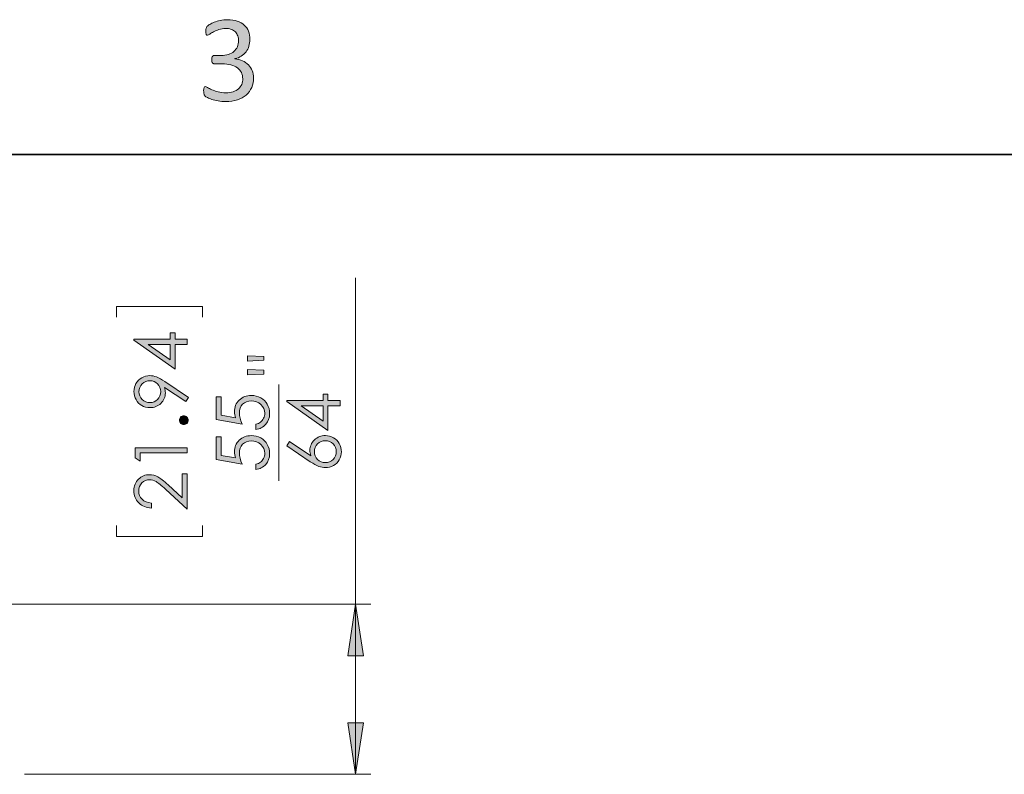
# Model space of a CAD drawing. Units: inches. Extents: x 0 to 17, y 0 to 11.
# Drawn here: x 5.8 to 8.3, y 9 to 10.9 of the extents above; entities that cross this region are included whole.
import ezdxf

# ---------------------------------------------------------------- set-up
doc = ezdxf.new("R2010")
doc.units = ezdxf.units.IN
doc.header["$MEASUREMENT"] = 0
doc.layers.add('Layer 1', color=7, linetype='Continuous')

# ---------------------------------------------------------------- blocks, each defined once
blk = doc.blocks.new('block 10')
at = {"layer": 'Layer 1', "true_color": 0xffffff}
h = blk.add_hatch(color=7, dxfattribs=at)
h.dxf.hatch_style = 2
h.paths.add_polyline_path([(6.1192, 10.1333), (6.1192, 10.136), (6.2112, 10.136), (6.2112, 10.152), (6.2238, 10.152), (6.2238, 10.136), (6.2545, 10.136), (6.2545, 10.1229), (6.2238, 10.1229), (6.2238, 10.0597)])
h.paths.add_polyline_path([(6.2112, 10.1229), (6.1558, 10.1229), (6.2112, 10.0838)])
h = blk.add_hatch(color=7, dxfattribs=at)
h.dxf.hatch_style = 2
edge = h.paths.add_edge_path()
edge.add_spline(control_points=[(6.2578, 9.9884), (6.2578, 9.9884), (6.2508, 9.9776), (6.2508, 9.9776), (6.2508, 9.9776), (6.1968, 10.0133), (6.1968, 10.0133), (6.1983, 10.0085), (6.1991, 10.004), (6.1991, 9.9998), (6.1991, 9.9893), (6.1953, 9.9804), (6.1878, 9.9731), (6.1802, 9.9658), (6.1709, 9.9622), (6.1598, 9.9622), (6.1522, 9.9622), (6.1454, 9.9639), (6.1393, 9.9674), (6.1332, 9.971), (6.1283, 9.976), (6.1247, 9.9825), (6.121, 9.989), (6.1192, 9.9959), (6.1192, 10.0033), (6.1192, 10.0106), (6.1209, 10.0174), (6.1245, 10.0236), (6.128, 10.0298), (6.1329, 10.0346), (6.1393, 10.0382), (6.1456, 10.0417), (6.1524, 10.0435), (6.1595, 10.0435), (6.165, 10.0435), (6.1707, 10.0424), (6.1766, 10.0402), (6.1826, 10.038), (6.1898, 10.0341), (6.1981, 10.0285), (6.1981, 10.0285), (6.2578, 9.9884), (6.2578, 9.9884)], knot_values=[0, 0, 0, 0, 1, 1, 1, 2, 2, 2, 3, 3, 3, 4, 4, 4, 5, 5, 5, 6, 6, 6, 7, 7, 7, 8, 8, 8, 9, 9, 9, 10, 10, 10, 11, 11, 11, 12, 12, 12, 13, 13, 13, 14, 14, 14, 14], degree=3, periodic=1)
edge = h.paths.add_edge_path()
edge.add_spline(control_points=[(6.1875, 10.0029), (6.1875, 10.0106), (6.1848, 10.0172), (6.1794, 10.0225), (6.174, 10.0279), (6.1675, 10.0306), (6.1598, 10.0306), (6.1522, 10.0306), (6.1456, 10.0279), (6.1402, 10.0225), (6.1348, 10.0171), (6.1321, 10.0105), (6.1321, 10.0028), (6.1321, 9.9951), (6.1348, 9.9886), (6.1402, 9.9832), (6.1456, 9.9778), (6.1522, 9.9751), (6.1598, 9.9751), (6.1675, 9.9751), (6.174, 9.9778), (6.1794, 9.9832), (6.1848, 9.9886), (6.1875, 9.9952), (6.1875, 10.0029)], knot_values=[0, 0, 0, 0, 1, 1, 1, 2, 2, 2, 3, 3, 3, 4, 4, 4, 5, 5, 5, 6, 6, 6, 7, 7, 7, 8, 8, 8, 8], degree=3, periodic=1)
h = blk.add_hatch(color=7, dxfattribs=at)
h.dxf.hatch_style = 2
edge = h.paths.add_edge_path()
edge.add_spline(control_points=[(6.2347, 9.9301), (6.2347, 9.9332), (6.2358, 9.9358), (6.238, 9.9379), (6.2401, 9.9401), (6.2427, 9.9412), (6.2458, 9.9412), (6.2489, 9.9412), (6.2515, 9.9401), (6.2537, 9.9379), (6.2559, 9.9358), (6.257, 9.9332), (6.257, 9.9301), (6.257, 9.9271), (6.2559, 9.9245), (6.2537, 9.9223), (6.2515, 9.9202), (6.2489, 9.9191), (6.2458, 9.9191), (6.2427, 9.9191), (6.2401, 9.9202), (6.238, 9.9223), (6.2358, 9.9245), (6.2347, 9.9271), (6.2347, 9.9301)], knot_values=[0, 0, 0, 0, 1, 1, 1, 2, 2, 2, 3, 3, 3, 4, 4, 4, 5, 5, 5, 6, 6, 6, 7, 7, 7, 8, 8, 8, 8], degree=3, periodic=1)
h = blk.add_hatch(color=7, dxfattribs=at)
h.dxf.hatch_style = 2
h.paths.add_polyline_path([(6.1225, 9.8345), (6.1225, 9.8604), (6.2545, 9.8604), (6.2545, 9.8473), (6.1354, 9.8473), (6.1354, 9.8266)])
h = blk.add_hatch(color=7, dxfattribs=at)
h.dxf.hatch_style = 2
edge = h.paths.add_edge_path()
edge.add_spline(control_points=[(6.1638, 9.7199), (6.1638, 9.7199), (6.1638, 9.7072), (6.1638, 9.7072), (6.1508, 9.7076), (6.1401, 9.7119), (6.1317, 9.7203), (6.1234, 9.7286), (6.1192, 9.7389), (6.1192, 9.7512), (6.1192, 9.7633), (6.1231, 9.7732), (6.1309, 9.7807), (6.1388, 9.7882), (6.148, 9.7919), (6.1587, 9.7919), (6.1662, 9.7919), (6.1732, 9.7901), (6.1797, 9.7866), (6.1863, 9.783), (6.1951, 9.776), (6.2063, 9.7657), (6.2063, 9.7657), (6.2417, 9.7328), (6.2417, 9.7328), (6.2417, 9.7328), (6.2417, 9.7937), (6.2417, 9.7937), (6.2417, 9.7937), (6.2545, 9.7937), (6.2545, 9.7937), (6.2545, 9.7937), (6.2545, 9.7041), (6.2545, 9.7041), (6.2545, 9.7041), (6.2, 9.7545), (6.2, 9.7545), (6.189, 9.7647), (6.1809, 9.7714), (6.1756, 9.7745), (6.1703, 9.7775), (6.1647, 9.7791), (6.1589, 9.7791), (6.1514, 9.7791), (6.145, 9.7763), (6.1397, 9.7708), (6.1343, 9.7653), (6.1316, 9.7585), (6.1316, 9.7505), (6.1316, 9.742), (6.1345, 9.735), (6.1401, 9.7294), (6.1457, 9.7238), (6.1536, 9.7206), (6.1638, 9.7199)], knot_values=[0, 0, 0, 0, 1, 1, 1, 2, 2, 2, 3, 3, 3, 4, 4, 4, 5, 5, 5, 6, 6, 6, 7, 7, 7, 8, 8, 8, 9, 9, 9, 10, 10, 10, 11, 11, 11, 12, 12, 12, 13, 13, 13, 14, 14, 14, 15, 15, 15, 16, 16, 16, 17, 17, 17, 18, 18, 18, 18], degree=3, periodic=1)
at = {"layer": 'Layer 1', "lineweight": 0}
for points in [[(6.1192, 10.1333), (6.1192, 10.136), (6.2112, 10.136), (6.2112, 10.152), (6.2238, 10.152), (6.2238, 10.136), (6.2545, 10.136), (6.2545, 10.1229), (6.2238, 10.1229), (6.2238, 10.0597), (6.1192, 10.1333)], [(6.2112, 10.1229), (6.1558, 10.1229), (6.2112, 10.0838), (6.2112, 10.1229)], [(6.1225, 9.8345), (6.1225, 9.8604), (6.2545, 9.8604), (6.2545, 9.8473), (6.1354, 9.8473), (6.1354, 9.8266), (6.1225, 9.8345)]]:
    blk.add_lwpolyline(points, dxfattribs=at)
for points, knots in [([(6.2578, 9.9884), (6.2578, 9.9884), (6.2508, 9.9776), (6.2508, 9.9776), (6.2508, 9.9776), (6.1968, 10.0133), (6.1968, 10.0133), (6.1983, 10.0085), (6.1991, 10.004), (6.1991, 9.9998), (6.1991, 9.9893), (6.1953, 9.9804), (6.1878, 9.9731), (6.1802, 9.9658), (6.1709, 9.9622), (6.1598, 9.9622), (6.1522, 9.9622), (6.1454, 9.9639), (6.1393, 9.9674), (6.1332, 9.971), (6.1283, 9.976), (6.1247, 9.9825), (6.121, 9.989), (6.1192, 9.9959), (6.1192, 10.0033), (6.1192, 10.0106), (6.1209, 10.0174), (6.1245, 10.0236), (6.128, 10.0298), (6.1329, 10.0346), (6.1393, 10.0382), (6.1456, 10.0417), (6.1524, 10.0435), (6.1595, 10.0435), (6.165, 10.0435), (6.1707, 10.0424), (6.1766, 10.0402), (6.1826, 10.038), (6.1898, 10.0341), (6.1981, 10.0285), (6.1981, 10.0285), (6.2578, 9.9884), (6.2578, 9.9884)], [0, 0, 0, 0, 1, 1, 1, 2, 2, 2, 3, 3, 3, 4, 4, 4, 5, 5, 5, 6, 6, 6, 7, 7, 7, 8, 8, 8, 9, 9, 9, 10, 10, 10, 11, 11, 11, 12, 12, 12, 13, 13, 13, 14, 14, 14, 14]), ([(6.1875, 10.0029), (6.1875, 10.0106), (6.1848, 10.0172), (6.1794, 10.0225), (6.174, 10.0279), (6.1675, 10.0306), (6.1598, 10.0306), (6.1522, 10.0306), (6.1456, 10.0279), (6.1402, 10.0225), (6.1348, 10.0171), (6.1321, 10.0105), (6.1321, 10.0028), (6.1321, 9.9951), (6.1348, 9.9886), (6.1402, 9.9832), (6.1456, 9.9778), (6.1522, 9.9751), (6.1598, 9.9751), (6.1675, 9.9751), (6.174, 9.9778), (6.1794, 9.9832), (6.1848, 9.9886), (6.1875, 9.9952), (6.1875, 10.0029)], [0, 0, 0, 0, 1, 1, 1, 2, 2, 2, 3, 3, 3, 4, 4, 4, 5, 5, 5, 6, 6, 6, 7, 7, 7, 8, 8, 8, 8]), ([(6.2347, 9.9301), (6.2347, 9.9332), (6.2358, 9.9358), (6.238, 9.9379), (6.2401, 9.9401), (6.2427, 9.9412), (6.2458, 9.9412), (6.2489, 9.9412), (6.2515, 9.9401), (6.2537, 9.9379), (6.2559, 9.9358), (6.257, 9.9332), (6.257, 9.9301), (6.257, 9.9271), (6.2559, 9.9245), (6.2537, 9.9223), (6.2515, 9.9202), (6.2489, 9.9191), (6.2458, 9.9191), (6.2427, 9.9191), (6.2401, 9.9202), (6.238, 9.9223), (6.2358, 9.9245), (6.2347, 9.9271), (6.2347, 9.9301)], [0, 0, 0, 0, 1, 1, 1, 2, 2, 2, 3, 3, 3, 4, 4, 4, 5, 5, 5, 6, 6, 6, 7, 7, 7, 8, 8, 8, 8]), ([(6.1638, 9.7199), (6.1638, 9.7199), (6.1638, 9.7072), (6.1638, 9.7072), (6.1508, 9.7076), (6.1401, 9.7119), (6.1317, 9.7203), (6.1234, 9.7286), (6.1192, 9.7389), (6.1192, 9.7512), (6.1192, 9.7633), (6.1231, 9.7732), (6.1309, 9.7807), (6.1388, 9.7882), (6.148, 9.7919), (6.1587, 9.7919), (6.1662, 9.7919), (6.1732, 9.7901), (6.1797, 9.7866), (6.1863, 9.783), (6.1951, 9.776), (6.2063, 9.7657), (6.2063, 9.7657), (6.2417, 9.7328), (6.2417, 9.7328), (6.2417, 9.7328), (6.2417, 9.7937), (6.2417, 9.7937), (6.2417, 9.7937), (6.2545, 9.7937), (6.2545, 9.7937), (6.2545, 9.7937), (6.2545, 9.7041), (6.2545, 9.7041), (6.2545, 9.7041), (6.2, 9.7545), (6.2, 9.7545), (6.189, 9.7647), (6.1809, 9.7714), (6.1756, 9.7745), (6.1703, 9.7775), (6.1647, 9.7791), (6.1589, 9.7791), (6.1514, 9.7791), (6.145, 9.7763), (6.1397, 9.7708), (6.1343, 9.7653), (6.1316, 9.7585), (6.1316, 9.7505), (6.1316, 9.742), (6.1345, 9.735), (6.1401, 9.7294), (6.1457, 9.7238), (6.1536, 9.7206), (6.1638, 9.7199)], [0, 0, 0, 0, 1, 1, 1, 2, 2, 2, 3, 3, 3, 4, 4, 4, 5, 5, 5, 6, 6, 6, 7, 7, 7, 8, 8, 8, 9, 9, 9, 10, 10, 10, 11, 11, 11, 12, 12, 12, 13, 13, 13, 14, 14, 14, 15, 15, 15, 16, 16, 16, 17, 17, 17, 18, 18, 18, 18])]:
    blk.add_open_spline(points, degree=3, knots=knots, dxfattribs=at)
blk = doc.blocks.new('block 11')
at = {"layer": 'Layer 1', "true_color": 0xffffff}
h = blk.add_hatch(color=7, dxfattribs=at)
h.dxf.hatch_style = 2
edge = h.paths.add_edge_path()
edge.add_spline(control_points=[(6.3286, 9.9897), (6.3286, 9.9897), (6.3412, 9.9897), (6.3412, 9.9897), (6.3412, 9.9897), (6.3412, 9.9428), (6.3412, 9.9428), (6.3412, 9.9428), (6.3772, 9.9362), (6.3772, 9.9362), (6.3755, 9.9419), (6.3747, 9.9471), (6.3747, 9.9517), (6.3747, 9.9637), (6.3787, 9.9736), (6.3867, 9.9814), (6.3948, 9.9892), (6.4051, 9.9931), (6.4176, 9.9931), (6.4263, 9.9931), (6.4343, 9.9911), (6.4415, 9.9871), (6.4487, 9.9831), (6.4543, 9.9776), (6.4581, 9.9708), (6.462, 9.9639), (6.4639, 9.956), (6.4639, 9.947), (6.4639, 9.9363), (6.4607, 9.9273), (6.4541, 9.9199), (6.4476, 9.9126), (6.4391, 9.9082), (6.4287, 9.9068), (6.4287, 9.9068), (6.4287, 9.9203), (6.4287, 9.9203), (6.4337, 9.9213), (6.4379, 9.923), (6.441, 9.9255), (6.4442, 9.9279), (6.4468, 9.9311), (6.4487, 9.9352), (6.4507, 9.9392), (6.4516, 9.9434), (6.4516, 9.9479), (6.4516, 9.9565), (6.4484, 9.964), (6.4418, 9.9702), (6.4352, 9.9764), (6.427, 9.9795), (6.4171, 9.9795), (6.4082, 9.9795), (6.401, 9.9767), (6.3955, 9.9711), (6.3899, 9.9655), (6.3871, 9.958), (6.3871, 9.9486), (6.3871, 9.9408), (6.3895, 9.9314), (6.3942, 9.9203), (6.3942, 9.9203), (6.3286, 9.9325), (6.3286, 9.9325), (6.3286, 9.9325), (6.3286, 9.9897), (6.3286, 9.9897)], knot_values=[0, 0, 0, 0, 1, 1, 1, 2, 2, 2, 3, 3, 3, 4, 4, 4, 5, 5, 5, 6, 6, 6, 7, 7, 7, 8, 8, 8, 9, 9, 9, 10, 10, 10, 11, 11, 11, 12, 12, 12, 13, 13, 13, 14, 14, 14, 15, 15, 15, 16, 16, 16, 17, 17, 17, 18, 18, 18, 19, 19, 19, 20, 20, 20, 21, 21, 21, 22, 22, 22, 22], degree=3, periodic=1)
h = blk.add_hatch(color=7, dxfattribs=at)
h.dxf.hatch_style = 2
edge = h.paths.add_edge_path()
edge.add_spline(control_points=[(6.3286, 9.8878), (6.3286, 9.8878), (6.3412, 9.8878), (6.3412, 9.8878), (6.3412, 9.8878), (6.3412, 9.8409), (6.3412, 9.8409), (6.3412, 9.8409), (6.3772, 9.8343), (6.3772, 9.8343), (6.3755, 9.84), (6.3747, 9.8452), (6.3747, 9.8498), (6.3747, 9.8618), (6.3787, 9.8717), (6.3867, 9.8795), (6.3948, 9.8873), (6.4051, 9.8912), (6.4176, 9.8912), (6.4263, 9.8912), (6.4343, 9.8892), (6.4415, 9.8852), (6.4487, 9.8812), (6.4543, 9.8758), (6.4581, 9.8689), (6.462, 9.8621), (6.4639, 9.8542), (6.4639, 9.8452), (6.4639, 9.8345), (6.4607, 9.8254), (6.4541, 9.8181), (6.4476, 9.8107), (6.4391, 9.8063), (6.4287, 9.8049), (6.4287, 9.8049), (6.4287, 9.8184), (6.4287, 9.8184), (6.4337, 9.8195), (6.4379, 9.8212), (6.441, 9.8236), (6.4442, 9.826), (6.4468, 9.8293), (6.4487, 9.8333), (6.4507, 9.8373), (6.4516, 9.8416), (6.4516, 9.846), (6.4516, 9.8547), (6.4484, 9.8621), (6.4418, 9.8683), (6.4352, 9.8746), (6.427, 9.8777), (6.4171, 9.8777), (6.4082, 9.8777), (6.401, 9.8749), (6.3955, 9.8692), (6.3899, 9.8636), (6.3871, 9.8561), (6.3871, 9.8467), (6.3871, 9.8389), (6.3895, 9.8295), (6.3942, 9.8184), (6.3942, 9.8184), (6.3286, 9.8307), (6.3286, 9.8307), (6.3286, 9.8307), (6.3286, 9.8878), (6.3286, 9.8878)], knot_values=[0, 0, 0, 0, 1, 1, 1, 2, 2, 2, 3, 3, 3, 4, 4, 4, 5, 5, 5, 6, 6, 6, 7, 7, 7, 8, 8, 8, 9, 9, 9, 10, 10, 10, 11, 11, 11, 12, 12, 12, 13, 13, 13, 14, 14, 14, 15, 15, 15, 16, 16, 16, 17, 17, 17, 18, 18, 18, 19, 19, 19, 20, 20, 20, 21, 21, 21, 22, 22, 22, 22], degree=3, periodic=1)
at = {"layer": 'Layer 1', "lineweight": 0}
for points in [[(6.3286, 9.9897), (6.3286, 9.9897), (6.3412, 9.9897), (6.3412, 9.9897), (6.3412, 9.9897), (6.3412, 9.9428), (6.3412, 9.9428), (6.3412, 9.9428), (6.3772, 9.9362), (6.3772, 9.9362), (6.3755, 9.9419), (6.3747, 9.9471), (6.3747, 9.9517), (6.3747, 9.9637), (6.3787, 9.9736), (6.3867, 9.9814), (6.3948, 9.9892), (6.4051, 9.9931), (6.4176, 9.9931), (6.4263, 9.9931), (6.4343, 9.9911), (6.4415, 9.9871), (6.4487, 9.9831), (6.4543, 9.9776), (6.4581, 9.9708), (6.462, 9.9639), (6.4639, 9.956), (6.4639, 9.947), (6.4639, 9.9363), (6.4607, 9.9273), (6.4541, 9.9199), (6.4476, 9.9126), (6.4391, 9.9082), (6.4287, 9.9068), (6.4287, 9.9068), (6.4287, 9.9203), (6.4287, 9.9203), (6.4337, 9.9213), (6.4379, 9.923), (6.441, 9.9255), (6.4442, 9.9279), (6.4468, 9.9311), (6.4487, 9.9352), (6.4507, 9.9392), (6.4516, 9.9434), (6.4516, 9.9479), (6.4516, 9.9565), (6.4484, 9.964), (6.4418, 9.9702), (6.4352, 9.9764), (6.427, 9.9795), (6.4171, 9.9795), (6.4082, 9.9795), (6.401, 9.9767), (6.3955, 9.9711), (6.3899, 9.9655), (6.3871, 9.958), (6.3871, 9.9486), (6.3871, 9.9408), (6.3895, 9.9314), (6.3942, 9.9203), (6.3942, 9.9203), (6.3286, 9.9325), (6.3286, 9.9325), (6.3286, 9.9325), (6.3286, 9.9897), (6.3286, 9.9897)], [(6.3286, 9.8878), (6.3286, 9.8878), (6.3412, 9.8878), (6.3412, 9.8878), (6.3412, 9.8878), (6.3412, 9.8409), (6.3412, 9.8409), (6.3412, 9.8409), (6.3772, 9.8343), (6.3772, 9.8343), (6.3755, 9.84), (6.3747, 9.8452), (6.3747, 9.8498), (6.3747, 9.8618), (6.3787, 9.8717), (6.3867, 9.8795), (6.3948, 9.8873), (6.4051, 9.8912), (6.4176, 9.8912), (6.4263, 9.8912), (6.4343, 9.8892), (6.4415, 9.8852), (6.4487, 9.8812), (6.4543, 9.8758), (6.4581, 9.8689), (6.462, 9.8621), (6.4639, 9.8542), (6.4639, 9.8452), (6.4639, 9.8345), (6.4607, 9.8254), (6.4541, 9.8181), (6.4476, 9.8107), (6.4391, 9.8063), (6.4287, 9.8049), (6.4287, 9.8049), (6.4287, 9.8184), (6.4287, 9.8184), (6.4337, 9.8195), (6.4379, 9.8212), (6.441, 9.8236), (6.4442, 9.826), (6.4468, 9.8293), (6.4487, 9.8333), (6.4507, 9.8373), (6.4516, 9.8416), (6.4516, 9.846), (6.4516, 9.8547), (6.4484, 9.8621), (6.4418, 9.8683), (6.4352, 9.8746), (6.427, 9.8777), (6.4171, 9.8777), (6.4082, 9.8777), (6.401, 9.8749), (6.3955, 9.8692), (6.3899, 9.8636), (6.3871, 9.8561), (6.3871, 9.8467), (6.3871, 9.8389), (6.3895, 9.8295), (6.3942, 9.8184), (6.3942, 9.8184), (6.3286, 9.8307), (6.3286, 9.8307), (6.3286, 9.8307), (6.3286, 9.8878), (6.3286, 9.8878)]]:
    blk.add_open_spline(points, degree=3, knots=[0, 0, 0, 0, 1, 1, 1, 2, 2, 2, 3, 3, 3, 4, 4, 4, 5, 5, 5, 6, 6, 6, 7, 7, 7, 8, 8, 8, 9, 9, 9, 10, 10, 10, 11, 11, 11, 12, 12, 12, 13, 13, 13, 14, 14, 14, 15, 15, 15, 16, 16, 16, 17, 17, 17, 18, 18, 18, 19, 19, 19, 20, 20, 20, 21, 21, 21, 22, 22, 22, 22], dxfattribs=at)
blk = doc.blocks.new('block 12')
at = {"layer": 'Layer 1', "true_color": 0xffffff}
h = blk.add_hatch(color=7, dxfattribs=at)
h.dxf.hatch_style = 2
h.paths.add_polyline_path([(6.5076, 9.9776), (6.5076, 9.9802), (6.5996, 9.9802), (6.5996, 9.9962), (6.6122, 9.9962), (6.6122, 9.9802), (6.6429, 9.9802), (6.6429, 9.9671), (6.6122, 9.9671), (6.6122, 9.904)])
h.paths.add_polyline_path([(6.5996, 9.9671), (6.5442, 9.9671), (6.5996, 9.928)])
h = blk.add_hatch(color=7, dxfattribs=at)
h.dxf.hatch_style = 2
edge = h.paths.add_edge_path()
edge.add_spline(control_points=[(6.5076, 9.8649), (6.5076, 9.8649), (6.5147, 9.8758), (6.5147, 9.8758), (6.5147, 9.8758), (6.5687, 9.8401), (6.5687, 9.8401), (6.5671, 9.8449), (6.5663, 9.8494), (6.5663, 9.8536), (6.5663, 9.864), (6.57, 9.8729), (6.5776, 9.8803), (6.5852, 9.8876), (6.5945, 9.8912), (6.6055, 9.8912), (6.6131, 9.8912), (6.62, 9.8895), (6.6261, 9.8859), (6.6323, 9.8824), (6.6371, 9.8774), (6.6408, 9.8709), (6.6444, 9.8644), (6.6462, 9.8574), (6.6462, 9.8499), (6.6462, 9.8427), (6.6444, 9.8359), (6.6409, 9.8297), (6.6374, 9.8235), (6.6325, 9.8187), (6.6262, 9.8151), (6.6198, 9.8116), (6.6131, 9.8098), (6.6058, 9.8098), (6.6004, 9.8098), (6.5948, 9.8109), (6.5888, 9.8131), (6.5829, 9.8153), (6.5757, 9.8192), (6.5673, 9.8248), (6.5673, 9.8248), (6.5076, 9.8649), (6.5076, 9.8649)], knot_values=[0, 0, 0, 0, 1, 1, 1, 2, 2, 2, 3, 3, 3, 4, 4, 4, 5, 5, 5, 6, 6, 6, 7, 7, 7, 8, 8, 8, 9, 9, 9, 10, 10, 10, 11, 11, 11, 12, 12, 12, 13, 13, 13, 14, 14, 14, 14], degree=3, periodic=1)
edge = h.paths.add_edge_path()
edge.add_spline(control_points=[(6.5778, 9.8504), (6.5778, 9.8428), (6.5805, 9.8362), (6.5859, 9.8308), (6.5914, 9.8254), (6.5979, 9.8227), (6.6056, 9.8227), (6.6133, 9.8227), (6.6198, 9.8254), (6.6252, 9.8308), (6.6306, 9.8362), (6.6334, 9.8428), (6.6334, 9.8504), (6.6334, 9.8581), (6.6306, 9.8647), (6.6252, 9.8701), (6.6198, 9.8755), (6.6133, 9.8782), (6.6056, 9.8782), (6.5979, 9.8782), (6.5914, 9.8755), (6.5859, 9.8701), (6.5805, 9.8647), (6.5778, 9.8581), (6.5778, 9.8504)], knot_values=[0, 0, 0, 0, 1, 1, 1, 2, 2, 2, 3, 3, 3, 4, 4, 4, 5, 5, 5, 6, 6, 6, 7, 7, 7, 8, 8, 8, 8], degree=3, periodic=1)
at = {"layer": 'Layer 1', "lineweight": 0}
for points in [[(6.5076, 9.9776), (6.5076, 9.9802), (6.5996, 9.9802), (6.5996, 9.9962), (6.6122, 9.9962), (6.6122, 9.9802), (6.6429, 9.9802), (6.6429, 9.9671), (6.6122, 9.9671), (6.6122, 9.904), (6.5076, 9.9776)], [(6.5996, 9.9671), (6.5442, 9.9671), (6.5996, 9.928), (6.5996, 9.9671)]]:
    blk.add_lwpolyline(points, dxfattribs=at)
for points, knots in [([(6.5076, 9.8649), (6.5076, 9.8649), (6.5147, 9.8758), (6.5147, 9.8758), (6.5147, 9.8758), (6.5687, 9.8401), (6.5687, 9.8401), (6.5671, 9.8449), (6.5663, 9.8494), (6.5663, 9.8536), (6.5663, 9.864), (6.57, 9.8729), (6.5776, 9.8803), (6.5852, 9.8876), (6.5945, 9.8912), (6.6055, 9.8912), (6.6131, 9.8912), (6.62, 9.8895), (6.6261, 9.8859), (6.6323, 9.8824), (6.6371, 9.8774), (6.6408, 9.8709), (6.6444, 9.8644), (6.6462, 9.8574), (6.6462, 9.8499), (6.6462, 9.8427), (6.6444, 9.8359), (6.6409, 9.8297), (6.6374, 9.8235), (6.6325, 9.8187), (6.6262, 9.8151), (6.6198, 9.8116), (6.6131, 9.8098), (6.6058, 9.8098), (6.6004, 9.8098), (6.5948, 9.8109), (6.5888, 9.8131), (6.5829, 9.8153), (6.5757, 9.8192), (6.5673, 9.8248), (6.5673, 9.8248), (6.5076, 9.8649), (6.5076, 9.8649)], [0, 0, 0, 0, 1, 1, 1, 2, 2, 2, 3, 3, 3, 4, 4, 4, 5, 5, 5, 6, 6, 6, 7, 7, 7, 8, 8, 8, 9, 9, 9, 10, 10, 10, 11, 11, 11, 12, 12, 12, 13, 13, 13, 14, 14, 14, 14]), ([(6.5778, 9.8504), (6.5778, 9.8428), (6.5805, 9.8362), (6.5859, 9.8308), (6.5914, 9.8254), (6.5979, 9.8227), (6.6056, 9.8227), (6.6133, 9.8227), (6.6198, 9.8254), (6.6252, 9.8308), (6.6306, 9.8362), (6.6334, 9.8428), (6.6334, 9.8504), (6.6334, 9.8581), (6.6306, 9.8647), (6.6252, 9.8701), (6.6198, 9.8755), (6.6133, 9.8782), (6.6056, 9.8782), (6.5979, 9.8782), (6.5914, 9.8755), (6.5859, 9.8701), (6.5805, 9.8647), (6.5778, 9.8581), (6.5778, 9.8504)], [0, 0, 0, 0, 1, 1, 1, 2, 2, 2, 3, 3, 3, 4, 4, 4, 5, 5, 5, 6, 6, 6, 7, 7, 7, 8, 8, 8, 8])]:
    blk.add_open_spline(points, degree=3, knots=knots, dxfattribs=at)
blk = doc.blocks.new('block 13')
at = {"layer": 'Layer 1', "true_color": 0xffffff}
h = blk.add_hatch(color=7, dxfattribs=at)
h.dxf.hatch_style = 2
h.paths.add_polyline_path([(6.4495, 10.0919), (6.4495, 10.0827), (6.408, 10.0807), (6.408, 10.094)])
h.paths.add_polyline_path([(6.4495, 10.0571), (6.4495, 10.0477), (6.408, 10.0457), (6.408, 10.059)])
at = {"layer": 'Layer 1', "lineweight": 0}
for points in [[(6.4495, 10.0919), (6.4495, 10.0827), (6.408, 10.0807), (6.408, 10.094), (6.4495, 10.0919)], [(6.4495, 10.0571), (6.4495, 10.0477), (6.408, 10.0457), (6.408, 10.059), (6.4495, 10.0571)]]:
    blk.add_lwpolyline(points, dxfattribs=at)
blk = doc.blocks.new('block 32')
at = {"layer": 'Layer 1', "true_color": 0xffffff}
h = blk.add_hatch(color=7, dxfattribs=at)
h.dxf.hatch_style = 2
edge = h.paths.add_edge_path()
edge.add_spline(control_points=[(6.4232, 10.8006), (6.4232, 10.7914), (6.4216, 10.783), (6.4184, 10.7756), (6.4151, 10.7681), (6.4105, 10.7617), (6.4044, 10.7564), (6.3984, 10.7511), (6.391, 10.747), (6.3821, 10.7442), (6.3732, 10.7413), (6.3632, 10.7399), (6.3521, 10.7399), (6.3453, 10.7399), (6.339, 10.7404), (6.3331, 10.7415), (6.3272, 10.7426), (6.322, 10.7439), (6.3174, 10.7454), (6.3128, 10.7469), (6.309, 10.7485), (6.306, 10.7501), (6.3029, 10.7517), (6.301, 10.7529), (6.3002, 10.7536), (6.2995, 10.7543), (6.2989, 10.7551), (6.2984, 10.7558), (6.298, 10.7565), (6.2977, 10.7574), (6.2974, 10.7584), (6.297, 10.7595), (6.2968, 10.7608), (6.2967, 10.7623), (6.2965, 10.7638), (6.2964, 10.7656), (6.2964, 10.7678), (6.2964, 10.7716), (6.2968, 10.7742), (6.2975, 10.7756), (6.2983, 10.7771), (6.2994, 10.7778), (6.3007, 10.7778), (6.3017, 10.7778), (6.3036, 10.777), (6.3064, 10.7753), (6.3093, 10.7737), (6.3129, 10.7719), (6.3173, 10.7699), (6.3218, 10.768), (6.327, 10.7662), (6.3329, 10.7645), (6.3388, 10.7629), (6.3454, 10.762), (6.3527, 10.762), (6.3598, 10.762), (6.366, 10.7629), (6.3713, 10.7647), (6.3767, 10.7665), (6.3812, 10.769), (6.3848, 10.7722), (6.3884, 10.7754), (6.3911, 10.7793), (6.393, 10.7837), (6.3948, 10.7881), (6.3957, 10.7929), (6.3957, 10.7981), (6.3957, 10.8039), (6.3945, 10.809), (6.3922, 10.8136), (6.3899, 10.8182), (6.3865, 10.8221), (6.382, 10.8255), (6.3776, 10.8288), (6.3721, 10.8314), (6.3656, 10.8331), (6.3591, 10.8349), (6.3517, 10.8358), (6.3434, 10.8358), (6.3434, 10.8358), (6.3235, 10.8358), (6.3235, 10.8358), (6.3227, 10.8358), (6.3218, 10.836), (6.321, 10.8363), (6.3202, 10.8367), (6.3195, 10.8373), (6.3189, 10.8381), (6.3183, 10.839), (6.3178, 10.8401), (6.3175, 10.8414), (6.3171, 10.8428), (6.3169, 10.8445), (6.3169, 10.8467), (6.3169, 10.8487), (6.3171, 10.8503), (6.3174, 10.8517), (6.3177, 10.853), (6.3181, 10.854), (6.3187, 10.8548), (6.3193, 10.8556), (6.3199, 10.8561), (6.3207, 10.8565), (6.3214, 10.8569), (6.3222, 10.857), (6.3232, 10.857), (6.3232, 10.857), (6.3408, 10.857), (6.3408, 10.857), (6.3477, 10.857), (6.3539, 10.8579), (6.3593, 10.8597), (6.3648, 10.8615), (6.3695, 10.864), (6.3733, 10.8674), (6.3771, 10.8707), (6.38, 10.8747), (6.382, 10.8793), (6.384, 10.8839), (6.3851, 10.8891), (6.3851, 10.8949), (6.3851, 10.899), (6.3844, 10.903), (6.383, 10.9068), (6.3817, 10.9106), (6.3796, 10.9139), (6.3769, 10.9167), (6.3742, 10.9195), (6.3708, 10.9218), (6.3665, 10.9234), (6.3623, 10.925), (6.3574, 10.9258), (6.3519, 10.9258), (6.3459, 10.9258), (6.3403, 10.9249), (6.3353, 10.9231), (6.3302, 10.9212), (6.3257, 10.9193), (6.3217, 10.9172), (6.3178, 10.9151), (6.3145, 10.9132), (6.3119, 10.9113), (6.3093, 10.9095), (6.3075, 10.9086), (6.3064, 10.9086), (6.3057, 10.9086), (6.305, 10.9087), (6.3045, 10.909), (6.3039, 10.9093), (6.3034, 10.9098), (6.3031, 10.9106), (6.3027, 10.9113), (6.3024, 10.9124), (6.3023, 10.9138), (6.3021, 10.9152), (6.302, 10.9171), (6.302, 10.9194), (6.302, 10.921), (6.3021, 10.9223), (6.3022, 10.9235), (6.3023, 10.9247), (6.3025, 10.9258), (6.3028, 10.9267), (6.3031, 10.9275), (6.3035, 10.9283), (6.3039, 10.9291), (6.3043, 10.9298), (6.305, 10.9307), (6.306, 10.9317), (6.307, 10.9326), (6.309, 10.9341), (6.3121, 10.9359), (6.3151, 10.9378), (6.3188, 10.9397), (6.3232, 10.9415), (6.3277, 10.9433), (6.3328, 10.9449), (6.3385, 10.9461), (6.3443, 10.9474), (6.3506, 10.948), (6.3572, 10.948), (6.3666, 10.948), (6.3748, 10.9468), (6.3819, 10.9444), (6.389, 10.942), (6.3949, 10.9386), (6.3997, 10.9342), (6.4044, 10.9299), (6.408, 10.9246), (6.4103, 10.9185), (6.4127, 10.9124), (6.4138, 10.9057), (6.4138, 10.8983), (6.4138, 10.8919), (6.413, 10.886), (6.4113, 10.8806), (6.4097, 10.8751), (6.4072, 10.8702), (6.404, 10.866), (6.4007, 10.8618), (6.3968, 10.8582), (6.3921, 10.8552), (6.3874, 10.8523), (6.382, 10.8502), (6.3758, 10.8491), (6.3758, 10.8491), (6.3758, 10.8488), (6.3758, 10.8488), (6.3828, 10.848), (6.3892, 10.8463), (6.395, 10.8435), (6.4008, 10.8408), (6.4057, 10.8373), (6.4099, 10.8331), (6.4141, 10.829), (6.4173, 10.8241), (6.4197, 10.8185), (6.422, 10.813), (6.4232, 10.807), (6.4232, 10.8006)], knot_values=[0, 0, 0, 0, 1, 1, 1, 2, 2, 2, 3, 3, 3, 4, 4, 4, 5, 5, 5, 6, 6, 6, 7, 7, 7, 8, 8, 8, 9, 9, 9, 10, 10, 10, 11, 11, 11, 12, 12, 12, 13, 13, 13, 14, 14, 14, 15, 15, 15, 16, 16, 16, 17, 17, 17, 18, 18, 18, 19, 19, 19, 20, 20, 20, 21, 21, 21, 22, 22, 22, 23, 23, 23, 24, 24, 24, 25, 25, 25, 26, 26, 26, 27, 27, 27, 28, 28, 28, 29, 29, 29, 30, 30, 30, 31, 31, 31, 32, 32, 32, 33, 33, 33, 34, 34, 34, 35, 35, 35, 36, 36, 36, 37, 37, 37, 38, 38, 38, 39, 39, 39, 40, 40, 40, 41, 41, 41, 42, 42, 42, 43, 43, 43, 44, 44, 44, 45, 45, 45, 46, 46, 46, 47, 47, 47, 48, 48, 48, 49, 49, 49, 50, 50, 50, 51, 51, 51, 52, 52, 52, 53, 53, 53, 54, 54, 54, 55, 55, 55, 56, 56, 56, 57, 57, 57, 58, 58, 58, 59, 59, 59, 60, 60, 60, 61, 61, 61, 62, 62, 62, 63, 63, 63, 64, 64, 64, 65, 65, 65, 66, 66, 66, 67, 67, 67, 68, 68, 68, 69, 69, 69, 70, 70, 70, 71, 71, 71, 72, 72, 72, 73, 73, 73, 73], degree=3, periodic=1)
at = {"layer": 'Layer 1', "lineweight": 0}
blk.add_open_spline([(6.4232, 10.8006), (6.4232, 10.7914), (6.4216, 10.783), (6.4184, 10.7756), (6.4151, 10.7681), (6.4105, 10.7617), (6.4044, 10.7564), (6.3984, 10.7511), (6.391, 10.747), (6.3821, 10.7442), (6.3732, 10.7413), (6.3632, 10.7399), (6.3521, 10.7399), (6.3453, 10.7399), (6.339, 10.7404), (6.3331, 10.7415), (6.3272, 10.7426), (6.322, 10.7439), (6.3174, 10.7454), (6.3128, 10.7469), (6.309, 10.7485), (6.306, 10.7501), (6.3029, 10.7517), (6.301, 10.7529), (6.3002, 10.7536), (6.2995, 10.7543), (6.2989, 10.7551), (6.2984, 10.7558), (6.298, 10.7565), (6.2977, 10.7574), (6.2974, 10.7584), (6.297, 10.7595), (6.2968, 10.7608), (6.2967, 10.7623), (6.2965, 10.7638), (6.2964, 10.7656), (6.2964, 10.7678), (6.2964, 10.7716), (6.2968, 10.7742), (6.2975, 10.7756), (6.2983, 10.7771), (6.2994, 10.7778), (6.3007, 10.7778), (6.3017, 10.7778), (6.3036, 10.777), (6.3064, 10.7753), (6.3093, 10.7737), (6.3129, 10.7719), (6.3173, 10.7699), (6.3218, 10.768), (6.327, 10.7662), (6.3329, 10.7645), (6.3388, 10.7629), (6.3454, 10.762), (6.3527, 10.762), (6.3598, 10.762), (6.366, 10.7629), (6.3713, 10.7647), (6.3767, 10.7665), (6.3812, 10.769), (6.3848, 10.7722), (6.3884, 10.7754), (6.3911, 10.7793), (6.393, 10.7837), (6.3948, 10.7881), (6.3957, 10.7929), (6.3957, 10.7981), (6.3957, 10.8039), (6.3945, 10.809), (6.3922, 10.8136), (6.3899, 10.8182), (6.3865, 10.8221), (6.382, 10.8255), (6.3776, 10.8288), (6.3721, 10.8314), (6.3656, 10.8331), (6.3591, 10.8349), (6.3517, 10.8358), (6.3434, 10.8358), (6.3434, 10.8358), (6.3235, 10.8358), (6.3235, 10.8358), (6.3227, 10.8358), (6.3218, 10.836), (6.321, 10.8363), (6.3202, 10.8367), (6.3195, 10.8373), (6.3189, 10.8381), (6.3183, 10.839), (6.3178, 10.8401), (6.3175, 10.8414), (6.3171, 10.8428), (6.3169, 10.8445), (6.3169, 10.8467), (6.3169, 10.8487), (6.3171, 10.8503), (6.3174, 10.8517), (6.3177, 10.853), (6.3181, 10.854), (6.3187, 10.8548), (6.3193, 10.8556), (6.3199, 10.8561), (6.3207, 10.8565), (6.3214, 10.8569), (6.3222, 10.857), (6.3232, 10.857), (6.3232, 10.857), (6.3408, 10.857), (6.3408, 10.857), (6.3477, 10.857), (6.3539, 10.8579), (6.3593, 10.8597), (6.3648, 10.8615), (6.3695, 10.864), (6.3733, 10.8674), (6.3771, 10.8707), (6.38, 10.8747), (6.382, 10.8793), (6.384, 10.8839), (6.3851, 10.8891), (6.3851, 10.8949), (6.3851, 10.899), (6.3844, 10.903), (6.383, 10.9068), (6.3817, 10.9106), (6.3796, 10.9139), (6.3769, 10.9167), (6.3742, 10.9195), (6.3708, 10.9218), (6.3665, 10.9234), (6.3623, 10.925), (6.3574, 10.9258), (6.3519, 10.9258), (6.3459, 10.9258), (6.3403, 10.9249), (6.3353, 10.9231), (6.3302, 10.9212), (6.3257, 10.9193), (6.3217, 10.9172), (6.3178, 10.9151), (6.3145, 10.9132), (6.3119, 10.9113), (6.3093, 10.9095), (6.3075, 10.9086), (6.3064, 10.9086), (6.3057, 10.9086), (6.305, 10.9087), (6.3045, 10.909), (6.3039, 10.9093), (6.3034, 10.9098), (6.3031, 10.9106), (6.3027, 10.9113), (6.3024, 10.9124), (6.3023, 10.9138), (6.3021, 10.9152), (6.302, 10.9171), (6.302, 10.9194), (6.302, 10.921), (6.3021, 10.9223), (6.3022, 10.9235), (6.3023, 10.9247), (6.3025, 10.9258), (6.3028, 10.9267), (6.3031, 10.9275), (6.3035, 10.9283), (6.3039, 10.9291), (6.3043, 10.9298), (6.305, 10.9307), (6.306, 10.9317), (6.307, 10.9326), (6.309, 10.9341), (6.3121, 10.9359), (6.3151, 10.9378), (6.3188, 10.9397), (6.3232, 10.9415), (6.3277, 10.9433), (6.3328, 10.9449), (6.3385, 10.9461), (6.3443, 10.9474), (6.3506, 10.948), (6.3572, 10.948), (6.3666, 10.948), (6.3748, 10.9468), (6.3819, 10.9444), (6.389, 10.942), (6.3949, 10.9386), (6.3997, 10.9342), (6.4044, 10.9299), (6.408, 10.9246), (6.4103, 10.9185), (6.4127, 10.9124), (6.4138, 10.9057), (6.4138, 10.8983), (6.4138, 10.8919), (6.413, 10.886), (6.4113, 10.8806), (6.4097, 10.8751), (6.4072, 10.8702), (6.404, 10.866), (6.4007, 10.8618), (6.3968, 10.8582), (6.3921, 10.8552), (6.3874, 10.8523), (6.382, 10.8502), (6.3758, 10.8491), (6.3758, 10.8491), (6.3758, 10.8488), (6.3758, 10.8488), (6.3828, 10.848), (6.3892, 10.8463), (6.395, 10.8435), (6.4008, 10.8408), (6.4057, 10.8373), (6.4099, 10.8331), (6.4141, 10.829), (6.4173, 10.8241), (6.4197, 10.8185), (6.422, 10.813), (6.4232, 10.807), (6.4232, 10.8006)], degree=3, knots=[0, 0, 0, 0, 1, 1, 1, 2, 2, 2, 3, 3, 3, 4, 4, 4, 5, 5, 5, 6, 6, 6, 7, 7, 7, 8, 8, 8, 9, 9, 9, 10, 10, 10, 11, 11, 11, 12, 12, 12, 13, 13, 13, 14, 14, 14, 15, 15, 15, 16, 16, 16, 17, 17, 17, 18, 18, 18, 19, 19, 19, 20, 20, 20, 21, 21, 21, 22, 22, 22, 23, 23, 23, 24, 24, 24, 25, 25, 25, 26, 26, 26, 27, 27, 27, 28, 28, 28, 29, 29, 29, 30, 30, 30, 31, 31, 31, 32, 32, 32, 33, 33, 33, 34, 34, 34, 35, 35, 35, 36, 36, 36, 37, 37, 37, 38, 38, 38, 39, 39, 39, 40, 40, 40, 41, 41, 41, 42, 42, 42, 43, 43, 43, 44, 44, 44, 45, 45, 45, 46, 46, 46, 47, 47, 47, 48, 48, 48, 49, 49, 49, 50, 50, 50, 51, 51, 51, 52, 52, 52, 53, 53, 53, 54, 54, 54, 55, 55, 55, 56, 56, 56, 57, 57, 57, 58, 58, 58, 59, 59, 59, 60, 60, 60, 61, 61, 61, 62, 62, 62, 63, 63, 63, 64, 64, 64, 65, 65, 65, 66, 66, 66, 67, 67, 67, 68, 68, 68, 69, 69, 69, 70, 70, 70, 71, 71, 71, 72, 72, 72, 73, 73, 73, 73], dxfattribs=at)

msp = doc.modelspace()

# ---------------------------------------------------------------- hatches: boundary and pattern name
at = {"layer": 'Layer 1', "true_color": 0xffffff}
h = msp.add_hatch(color=7, dxfattribs=at)
h.dxf.hatch_style = 2
h.paths.add_polyline_path([(6.6819, 9.0306), (6.6625, 9.1611), (6.7028, 9.1611)])
h.paths.add_polyline_path([(6.6819, 9.4625), (6.7028, 9.3319), (6.6625, 9.3319)])

# ---------------------------------------------------------------- linework, layer by layer
at = {"layer": 'Layer 1', "color": 7, "lineweight": 35, "true_color": 0xffffff}
msp.add_lwpolyline([(16.4083, 10.6056), (0.5903, 10.6056)], dxfattribs=at)
at = {"layer": 'Layer 1', "color": 7, "lineweight": 18, "true_color": 0xffffff}
for points in [[(6.6819, 9.4625), (6.6819, 10.2917)], [(6.075, 10.2194), (6.2931, 10.2194)], [(6.075, 10.1917), (6.075, 10.2194)], [(6.2931, 10.2194), (6.2931, 10.1917)], [(6.4875, 9.7764), (6.4875, 10.0208)], [(6.075, 9.6625), (6.075, 9.6347)], [(6.2931, 9.6347), (6.2931, 9.6625)], [(6.075, 9.6347), (6.2931, 9.6347)], [(5.2306, 9.4625), (6.7208, 9.4625)], [(6.6819, 9.4625), (6.7028, 9.3319), (6.6625, 9.3319), (6.6819, 9.4625)], [(6.6819, 9.4625), (6.6819, 9.0306)], [(6.6819, 9.0306), (6.6625, 9.1611), (6.7028, 9.1611), (6.6819, 9.0306)], [(5.8417, 9.0306), (6.7208, 9.0306)]]:
    msp.add_lwpolyline(points, dxfattribs=at)
at = {"layer": 'Layer 1', "lineweight": 0}
for points in [[(6.6819, 9.4625), (6.7028, 9.3319), (6.6625, 9.3319)], [(6.6819, 9.0306), (6.6625, 9.1611), (6.7028, 9.1611)]]:
    msp.add_lwpolyline(points, dxfattribs=at)

# ---------------------------------------------------------------- block references
at = {"layer": 'Layer 1'}
for name in ['block 32', 'block 10', 'block 13', 'block 11', 'block 12']:
    msp.add_blockref(name, (0, 0), dxfattribs=at)

doc.saveas('drawing.dxf')
